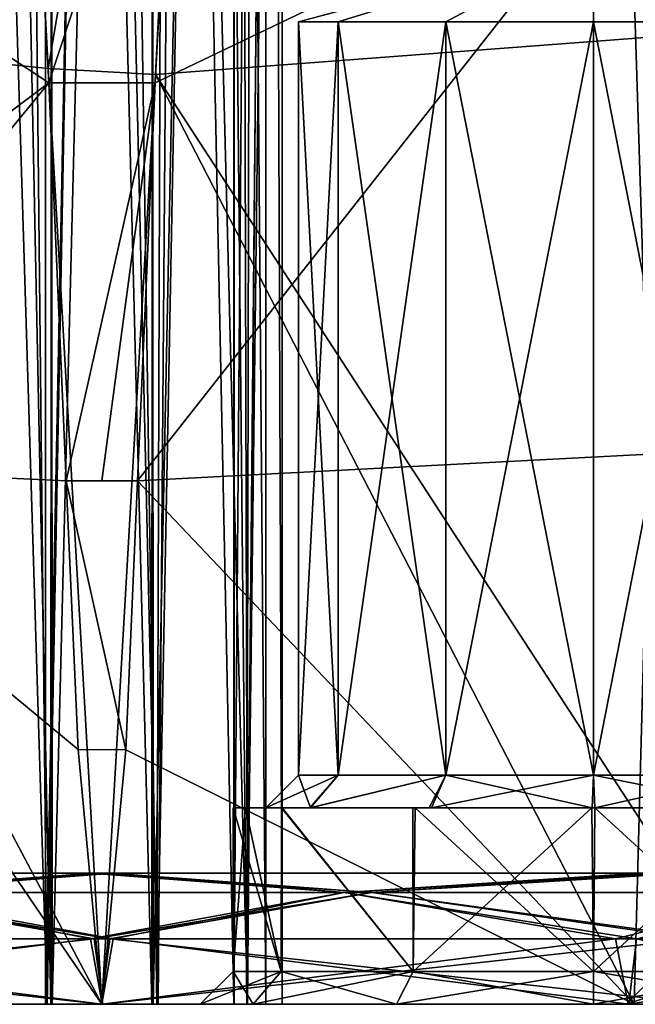
# Model space of a CAD drawing. Units: millimetres. Extents: x -94 to 94, y 0 to 91.
# Drawn here: x -1 to 8, y 0 to 15 of the extents above; entities that cross this region are included whole.
import ezdxf

# ---------------------------------------------------------------- set-up
doc = ezdxf.new("R2010")
doc.units = ezdxf.units.MM
doc.header["$LTSCALE"] = 65.185185
for name, color, linetype in [('102', 7, 'CONTINUOUS'), ('11', 7, 'CONTINUOUS'), ('112', 7, 'CONTINUOUS'), ('120', 7, 'CONTINUOUS'), ('131', 7, 'CONTINUOUS'), ('140', 7, 'CONTINUOUS'), ('149', 7, 'CONTINUOUS'), ('156', 7, 'CONTINUOUS'), ('178', 7, 'CONTINUOUS'), ('23', 7, 'CONTINUOUS'), ('27', 7, 'CONTINUOUS'), ('30', 7, 'CONTINUOUS'), ('31', 7, 'CONTINUOUS'), ('33', 7, 'CONTINUOUS'), ('34', 7, 'CONTINUOUS'), ('35', 7, 'CONTINUOUS'), ('36', 7, 'CONTINUOUS'), ('37', 7, 'CONTINUOUS'), ('40', 7, 'CONTINUOUS'), ('42', 7, 'CONTINUOUS'), ('43', 7, 'CONTINUOUS'), ('47', 7, 'CONTINUOUS'), ('496', 7, 'CONTINUOUS'), ('497', 7, 'CONTINUOUS'), ('498', 7, 'CONTINUOUS'), ('50', 7, 'CONTINUOUS'), ('54', 7, 'CONTINUOUS'), ('55', 7, 'CONTINUOUS'), ('65', 7, 'CONTINUOUS'), ('74', 7, 'CONTINUOUS'), ('75', 7, 'CONTINUOUS'), ('8', 7, 'CONTINUOUS'), ('83', 7, 'CONTINUOUS'), ('84', 7, 'CONTINUOUS'), ('85', 7, 'CONTINUOUS'), ('91', 7, 'CONTINUOUS'), ('92', 7, 'CONTINUOUS'), ('93', 7, 'CONTINUOUS')]:
    doc.layers.add(name, color=color, linetype=linetype)

msp = doc.modelspace()

# ---------------------------------------------------------------- linework, layer by layer
at = {"layer": '102', "color": 7, "linetype": 'CONTINUOUS', "true_color": 0xc8c8c8}
for points in [[(2.737, 0.5, 10.75), (2, 0.5, 8), (2.19, 3, 9.432), (2.737, 0.5, 10.75)], [(2, 0.5, 8), (2, 3, 8), (2.19, 3, 9.432), (2, 0.5, 8)], [(2.75, 3, 10.772), (2.737, 0.5, 10.75), (2.19, 3, 9.432), (2.75, 3, 10.772)], [(4.75, 0.5, 12.763), (2.737, 0.5, 10.75), (2.75, 3, 10.772), (4.75, 0.5, 12.763)], [(4.781, 3, 12.781), (4.75, 0.5, 12.763), (2.75, 3, 10.772), (4.781, 3, 12.781)], [(7.5, 0.5, 13.5), (4.75, 0.5, 12.763), (4.781, 3, 12.781), (7.5, 0.5, 13.5)], [(7.522, 3, 13.5), (7.5, 0.5, 13.5), (4.781, 3, 12.781), (7.522, 3, 13.5)], [(10.25, 0.5, 12.763), (7.5, 0.5, 13.5), (7.522, 3, 13.5), (10.25, 0.5, 12.763)], [(10.257, 3, 12.759), (10.25, 0.5, 12.763), (7.522, 3, 13.5), (10.257, 3, 12.759)]]:
    msp.add_3dface(points, dxfattribs=at)
at = {"layer": '11', "color": 7, "linetype": 'CONTINUOUS', "true_color": 0xc8c8c8}
for points in [[(-0.866, 48.522, -10.39), (0.105, 48.772, -10.252), (-0.859, 0, -10.388), (-0.866, 48.522, -10.39)], [(-0.859, 0, -10.388), (0.105, 48.772, -10.252), (0.837, 0, -10.381), (-0.859, 0, -10.388)], [(0.105, 48.772, -10.252), (0.995, 48.429, -10.436), (0.837, 0, -10.381), (0.105, 48.772, -10.252)], [(-1.026, 48.414, -10.448), (-0.866, 48.522, -10.39), (-2.22, 0, -11.376), (-1.026, 48.414, -10.448)], [(-2.22, 0, -11.376), (-0.866, 48.522, -10.39), (-0.859, 0, -10.388), (-2.22, 0, -11.376)], [(-1.699, 47.709, -10.838), (-1.026, 48.414, -10.448), (-2.22, 0, -11.376), (-1.699, 47.709, -10.838)], [(0.995, 48.429, -10.436), (1.742, 47.63, -10.872), (0.837, 0, -10.381), (0.995, 48.429, -10.436)], [(0.837, 0, -10.381), (1.742, 47.63, -10.872), (2.212, 0, -11.366), (0.837, 0, -10.381)], [(1.742, 47.63, -10.872), (2.309, 46.496, -11.507), (2.212, 0, -11.366), (1.742, 47.63, -10.872)], [(2.309, 46.496, -11.507), (2.634, 45.295, -12.21), (2.212, 0, -11.366), (2.309, 46.496, -11.507)], [(2.634, 45.295, -12.21), (2.75, 44.009, -13), (2.212, 0, -11.366), (2.634, 45.295, -12.21)], [(2.75, 44.009, -13), (2.75, 0, -13), (2.212, 0, -11.366), (2.75, 44.009, -13)]]:
    msp.add_3dface(points, dxfattribs=at)
at = {"layer": '112', "color": 7, "linetype": 'CONTINUOUS', "true_color": 0xc8c8c8}
for points in [[(2.19, 3, 9.432), (2, 3, 8), (2.74, 3, 5.244), (2.19, 3, 9.432)], [(2.75, 3, 10.772), (2.19, 3, 9.432), (2.5, 3, 8), (2.75, 3, 10.772)], [(2.19, 3, 9.432), (2.74, 3, 5.244), (2.5, 3, 8), (2.19, 3, 9.432)], [(3.173, 3, 10.505), (2.75, 3, 10.772), (2.5, 3, 8), (3.173, 3, 10.505)], [(2.5, 3, 8), (2.74, 3, 5.244), (3.181, 3, 5.48), (2.5, 3, 8)], [(2.74, 3, 5.244), (4.743, 3, 3.241), (3.181, 3, 5.48), (2.74, 3, 5.244)], [(4.781, 3, 12.781), (2.75, 3, 10.772), (3.173, 3, 10.505), (4.781, 3, 12.781)], [(4.994, 3, 12.326), (4.781, 3, 12.781), (3.173, 3, 10.505), (4.994, 3, 12.326)], [(3.181, 3, 5.48), (4.743, 3, 3.241), (5.028, 3, 3.654), (3.181, 3, 5.48)], [(4.743, 3, 3.241), (7.478, 3, 2.5), (5.028, 3, 3.654), (4.743, 3, 3.241)], [(7.522, 3, 13.5), (4.781, 3, 12.781), (7.48, 3, 13), (7.522, 3, 13.5)], [(7.48, 3, 13), (4.781, 3, 12.781), (4.994, 3, 12.326), (7.48, 3, 13)], [(5.028, 3, 3.654), (7.478, 3, 2.5), (7.52, 3, 3), (5.028, 3, 3.654)], [(7.478, 3, 2.5), (10.219, 3, 3.219), (7.52, 3, 3), (7.478, 3, 2.5)], [(9.972, 3, 12.346), (7.522, 3, 13.5), (7.48, 3, 13), (9.972, 3, 12.346)], [(7.52, 3, 3), (10.219, 3, 3.219), (10.006, 3, 3.674), (7.52, 3, 3)], [(10.257, 3, 12.759), (7.522, 3, 13.5), (9.972, 3, 12.346), (10.257, 3, 12.759)]]:
    msp.add_3dface(points, dxfattribs=at)
at = {"layer": '120', "color": 7, "linetype": 'CONTINUOUS', "true_color": 0xc8c8c8}
for points in [[(3.173, 3, 10.505), (2.5, 3, 8), (3.603, 3.5, 10.25), (3.173, 3, 10.505)], [(2.5, 3, 8), (3, 3.5, 8), (3.603, 3.5, 10.25), (2.5, 3, 8)], [(4.994, 3, 12.326), (3.173, 3, 10.505), (5.25, 3.5, 11.897), (4.994, 3, 12.326)], [(5.25, 3.5, 11.897), (3.173, 3, 10.505), (3.603, 3.5, 10.25), (5.25, 3.5, 11.897)], [(7.48, 3, 13), (4.994, 3, 12.326), (5.25, 3.5, 11.897), (7.48, 3, 13)], [(7.5, 3.5, 12.5), (7.48, 3, 13), (5.25, 3.5, 11.897), (7.5, 3.5, 12.5)], [(9.972, 3, 12.346), (7.48, 3, 13), (7.5, 3.5, 12.5), (9.972, 3, 12.346)], [(9.75, 3.5, 11.897), (9.972, 3, 12.346), (7.5, 3.5, 12.5), (9.75, 3.5, 11.897)]]:
    msp.add_3dface(points, dxfattribs=at)
at = {"layer": '131', "color": 7, "linetype": 'CONTINUOUS', "true_color": 0xc8c8c8}
for points in [[(2.5, 3, 8), (3.181, 3, 5.48), (3, 3.5, 8), (2.5, 3, 8)], [(3, 3.5, 8), (3.181, 3, 5.48), (3.603, 3.5, 5.75), (3, 3.5, 8)], [(3.181, 3, 5.48), (5.028, 3, 3.654), (5.25, 3.5, 4.103), (3.181, 3, 5.48)], [(3.603, 3.5, 5.75), (3.181, 3, 5.48), (5.25, 3.5, 4.103), (3.603, 3.5, 5.75)], [(5.028, 3, 3.654), (7.52, 3, 3), (7.5, 3.5, 3.5), (5.028, 3, 3.654)], [(5.25, 3.5, 4.103), (5.028, 3, 3.654), (7.5, 3.5, 3.5), (5.25, 3.5, 4.103)], [(7.5, 3.5, 3.5), (7.52, 3, 3), (9.75, 3.5, 4.103), (7.5, 3.5, 3.5)], [(7.52, 3, 3), (10.006, 3, 3.674), (9.75, 3.5, 4.103), (7.52, 3, 3)]]:
    msp.add_3dface(points, dxfattribs=at)
at = {"layer": '140', "color": 7, "linetype": 'CONTINUOUS', "true_color": 0xc8c8c8}
for points in [[(3, 3.5, 8), (3.603, 3.5, 5.75), (3, 15, 8), (3, 3.5, 8)], [(3, 15, 8), (3.603, 3.5, 5.75), (3.603, 15, 5.75), (3, 15, 8)], [(3.603, 3.5, 5.75), (5.25, 3.5, 4.103), (3.603, 15, 5.75), (3.603, 3.5, 5.75)], [(5.25, 3.5, 4.103), (5.25, 15, 4.103), (3.603, 15, 5.75), (5.25, 3.5, 4.103)], [(5.25, 3.5, 4.103), (7.5, 3.5, 3.5), (5.25, 15, 4.103), (5.25, 3.5, 4.103)], [(7.5, 3.5, 3.5), (7.5, 15, 3.5), (5.25, 15, 4.103), (7.5, 3.5, 3.5)], [(7.5, 3.5, 3.5), (9.75, 3.5, 4.103), (7.5, 15, 3.5), (7.5, 3.5, 3.5)], [(9.75, 3.5, 4.103), (9.75, 15, 4.103), (7.5, 15, 3.5), (9.75, 3.5, 4.103)]]:
    msp.add_3dface(points, dxfattribs=at)
at = {"layer": '149', "color": 7, "linetype": 'CONTINUOUS', "true_color": 0xc8c8c8}
for points in [[(3.603, 3.5, 10.25), (3, 3.5, 8), (3.603, 15, 10.25), (3.603, 3.5, 10.25)], [(3.603, 15, 10.25), (3, 3.5, 8), (3, 15, 8), (3.603, 15, 10.25)], [(5.25, 3.5, 11.897), (3.603, 3.5, 10.25), (5.25, 15, 11.897), (5.25, 3.5, 11.897)], [(5.25, 15, 11.897), (3.603, 3.5, 10.25), (3.603, 15, 10.25), (5.25, 15, 11.897)], [(7.5, 3.5, 12.5), (5.25, 3.5, 11.897), (7.5, 15, 12.5), (7.5, 3.5, 12.5)], [(7.5, 15, 12.5), (5.25, 3.5, 11.897), (5.25, 15, 11.897), (7.5, 15, 12.5)], [(9.75, 3.5, 11.897), (7.5, 3.5, 12.5), (9.75, 15, 11.897), (9.75, 3.5, 11.897)], [(9.75, 15, 11.897), (7.5, 3.5, 12.5), (7.5, 15, 12.5), (9.75, 15, 11.897)]]:
    msp.add_3dface(points, dxfattribs=at)
at = {"layer": '156', "color": 7, "linetype": 'CONTINUOUS', "true_color": 0xc8c8c8}
for points in [[(3.603, 15, 10.25), (3, 15, 8), (7.5, 16.206, 8), (3.603, 15, 10.25)], [(5.25, 15, 11.897), (3.603, 15, 10.25), (7.5, 16.206, 8), (5.25, 15, 11.897)], [(7.5, 15, 12.5), (5.25, 15, 11.897), (7.5, 16.206, 8), (7.5, 15, 12.5)], [(9.75, 15, 11.897), (7.5, 15, 12.5), (7.5, 16.206, 8), (9.75, 15, 11.897)], [(10.522, 15.168, 10.422), (9.75, 15, 11.897), (7.5, 16.206, 8), (10.522, 15.168, 10.422)]]:
    msp.add_3dface(points, dxfattribs=at)
at = {"layer": '178', "color": 7, "linetype": 'CONTINUOUS', "true_color": 0xc8c8c8}
for points in [[(7.5, 16.206, 8), (3, 15, 8), (3.603, 15, 5.75), (7.5, 16.206, 8)], [(5.25, 15, 4.103), (7.5, 16.206, 8), (3.603, 15, 5.75), (5.25, 15, 4.103)], [(7.5, 15, 3.5), (7.5, 16.206, 8), (5.25, 15, 4.103), (7.5, 15, 3.5)], [(10.522, 15.168, 5.578), (7.5, 16.206, 8), (9.75, 15, 4.103), (10.522, 15.168, 5.578)], [(9.75, 15, 4.103), (7.5, 16.206, 8), (7.5, 15, 3.5), (9.75, 15, 4.103)]]:
    msp.add_3dface(points, dxfattribs=at)
at = {"layer": '23', "color": 7, "linetype": 'CONTINUOUS', "true_color": 0xc8c8c8}
for points in [[(0.813, 14.068, 25.438), (8.054, 17.545, 24.272), (1.129, 19.951, 26.212), (0.813, 14.068, 25.438)], [(8.347, 8.4, 24.018), (13.636, 17.792, 21.678), (8.054, 17.545, 24.272), (8.347, 8.4, 24.018)], [(8.347, 8.4, 24.018), (8.054, 17.545, 24.272), (0.545, 7.992, 25.53), (8.347, 8.4, 24.018)], [(0.545, 7.992, 25.53), (8.054, 17.545, 24.272), (0.813, 14.068, 25.438), (0.545, 7.992, 25.53)]]:
    msp.add_3dface(points, dxfattribs=at)
at = {"layer": '27', "color": 7, "linetype": 'CONTINUOUS', "true_color": 0xc8c8c8}
for points in [[(8.123, 0, 24.961), (8.347, 8.4, 24.018), (0.545, 7.992, 25.53), (8.123, 0, 24.961)], [(8.123, 0, 24.961), (15.434, 0, 21.233), (8.347, 8.4, 24.018), (8.123, 0, 24.961)], [(8.123, 0, 24.961), (0.545, 7.992, 25.53), (0.363, 3.887, 25.901), (8.123, 0, 24.961)], [(0, 0, 26.25), (8.123, 0, 24.961), (0.363, 3.887, 25.901), (0, 0, 26.25)]]:
    msp.add_3dface(points, dxfattribs=at)
at = {"layer": '30', "color": 7, "linetype": 'CONTINUOUS', "true_color": 0xc8c8c8}
for points in [[(2.75, 44.009, -13), (2.585, 42.558, -13.939), (2.75, 0, -13), (2.75, 44.009, -13)], [(2.585, 42.558, -13.939), (2.11, 41.372, -14.764), (2.22, 0, -14.624), (2.585, 42.558, -13.939)], [(2.75, 0, -13), (2.585, 42.558, -13.939), (2.22, 0, -14.624), (2.75, 0, -13)], [(-0.837, 0, -15.619), (-2.118, 41.427, -14.754), (-2.212, 0, -14.634), (-0.837, 0, -15.619)], [(-2.118, 41.427, -14.754), (-0.837, 0, -15.619), (-1.261, 40.504, -15.444), (-2.118, 41.427, -14.754)], [(2.22, 0, -14.624), (2.11, 41.372, -14.764), (1.175, 40.424, -15.486), (2.22, 0, -14.624)], [(-1.261, 40.504, -15.444), (-0.837, 0, -15.619), (-0.073, 40.106, -15.749), (-1.261, 40.504, -15.444)], [(-0.073, 40.106, -15.749), (0.859, 0, -15.612), (1.175, 40.424, -15.486), (-0.073, 40.106, -15.749)], [(0.859, 0, -15.612), (2.22, 0, -14.624), (1.175, 40.424, -15.486), (0.859, 0, -15.612)], [(-0.837, 0, -15.619), (0.859, 0, -15.612), (-0.073, 40.106, -15.749), (-0.837, 0, -15.619)]]:
    msp.add_3dface(points, dxfattribs=at)
at = {"layer": '31', "color": 7, "linetype": 'CONTINUOUS', "true_color": 0xc8c8c8}
for points in [[(-0.544, 7.992, 25.522), (0.545, 7.992, 25.53), (0, 7.993, 25.541), (-0.544, 7.992, 25.522)], [(-0.544, 7.992, 25.522), (-0.362, 3.889, 25.897), (0.363, 3.887, 25.901), (-0.544, 7.992, 25.522)], [(0.545, 7.992, 25.53), (-0.544, 7.992, 25.522), (0.363, 3.887, 25.901), (0.545, 7.992, 25.53)], [(-0.362, 3.889, 25.897), (0, 0, 26.25), (0.363, 3.887, 25.901), (-0.362, 3.889, 25.897)]]:
    msp.add_3dface(points, dxfattribs=at)
at = {"layer": '33', "color": 7, "linetype": 'CONTINUOUS', "true_color": 0xc8c8c8}
for points in [[(-0.821, 14.286, -24.903), (-7.944, 15.02, -23.254), (-1.543, 28.241, -21.042), (-0.821, 14.286, -24.903)], [(-7.944, 15.02, -23.254), (0, 0, -26.25), (-8.115, 0, -24.964), (-7.944, 15.02, -23.254)], [(0, 0, -26.25), (-7.944, 15.02, -23.254), (-0.821, 14.286, -24.903), (0, 0, -26.25)]]:
    msp.add_3dface(points, dxfattribs=at)
at = {"layer": '34', "color": 7, "linetype": 'CONTINUOUS', "true_color": 0xc8c8c8}
for points in [[(-8.042, 0, -19.399), (0.004, 0, -21), (-8, 0, -5), (-8.042, 0, -19.399)], [(-0.004, 0, 21), (-8.029, 0, 19.404), (-2.306, 0, 11.003), (-0.004, 0, 21)], [(0.004, 0, -21), (-2.212, 0, -14.634), (-8, 0, -5), (0.004, 0, -21)], [(-1.5, 0, 8), (-0.004, 0, 21), (-2.306, 0, 11.003), (-1.5, 0, 8)], [(-2.22, 0, -11.376), (-0.859, 0, -10.388), (-1.5, 0, 8), (-2.22, 0, -11.376)], [(-0.837, 0, -15.619), (-2.212, 0, -14.634), (0.004, 0, -21), (-0.837, 0, -15.619)], [(-0.859, 0, -10.388), (-0.004, 0, 21), (-1.5, 0, 8), (-0.859, 0, -10.388)], [(-0.859, 0, -10.388), (0.837, 0, -10.381), (-0.004, 0, 21), (-0.859, 0, -10.388)], [(0.859, 0, -15.612), (-0.837, 0, -15.619), (0.004, 0, -21), (0.859, 0, -15.612)], [(-0.004, 0, 21), (0.837, 0, -10.381), (1.5, 0, 8), (-0.004, 0, 21)], [(8.042, 0, 19.399), (-0.004, 0, 21), (7.5, 0, 14), (8.042, 0, 19.399)], [(7.5, 0, 14), (-0.004, 0, 21), (4.497, 0, 13.194), (7.5, 0, 14)], [(4.497, 0, 13.194), (-0.004, 0, 21), (2.306, 0, 11.003), (4.497, 0, 13.194)], [(2.306, 0, 11.003), (-0.004, 0, 21), (1.5, 0, 8), (2.306, 0, 11.003)], [(8.029, 0, -19.404), (0.859, 0, -15.612), (0.004, 0, -21), (8.029, 0, -19.404)], [(0.837, 0, -10.381), (2.212, 0, -11.366), (1.5, 0, 8), (0.837, 0, -10.381)], [(2.22, 0, -14.624), (0.859, 0, -15.612), (8.029, 0, -19.404), (2.22, 0, -14.624)], [(1.5, 0, 8), (2.212, 0, -11.366), (2.306, 0, 4.997), (1.5, 0, 8)], [(2.212, 0, -11.366), (2.75, 0, -13), (2.306, 0, 4.997), (2.212, 0, -11.366)], [(2.75, 0, -13), (2.22, 0, -14.624), (8.029, 0, -19.404), (2.75, 0, -13)], [(2.306, 0, 4.997), (2.75, 0, -13), (4.497, 0, 2.806), (2.306, 0, 4.997)], [(2.75, 0, -13), (8.029, 0, -19.404), (4.497, 0, 2.806), (2.75, 0, -13)], [(4.497, 0, 2.806), (8.029, 0, -19.404), (7.5, 0, 2), (4.497, 0, 2.806)], [(10.503, 0, 13.194), (8.042, 0, 19.399), (7.5, 0, 14), (10.503, 0, 13.194)], [(7.5, 0, 2), (8.029, 0, -19.404), (8, 0, -5), (7.5, 0, 2)], [(10.503, 0, 2.806), (7.5, 0, 2), (10.069, 0, -2.148), (10.503, 0, 2.806)], [(7.5, 0, 2), (8, 0, -5), (8.579, 0, -3.229), (7.5, 0, 2)], [(10.069, 0, -2.148), (7.5, 0, 2), (8.579, 0, -3.229), (10.069, 0, -2.148)], [(8, 0, -5), (8.029, 0, -19.404), (8.587, 0, -6.782), (8, 0, -5)], [(8.029, 0, -19.404), (14.839, 0, -14.86), (8.587, 0, -6.782), (8.029, 0, -19.404)], [(11.684, 0, 17.45), (8.042, 0, 19.399), (10.503, 0, 13.194), (11.684, 0, 17.45)]]:
    msp.add_3dface(points, dxfattribs=at)
at = {"layer": '35', "color": 7, "linetype": 'CONTINUOUS', "true_color": 0xc8c8c8}
for points in [[(1.532, 28.134, -21.056), (-0.821, 14.286, -24.903), (-1.543, 28.241, -21.042), (1.532, 28.134, -21.056)], [(1.532, 28.134, -21.056), (0.815, 14.197, -24.908), (-0.821, 14.286, -24.903), (1.532, 28.134, -21.056)], [(0.815, 14.197, -24.908), (0, 0, -26.25), (-0.821, 14.286, -24.903), (0.815, 14.197, -24.908)]]:
    msp.add_3dface(points, dxfattribs=at)
at = {"layer": '36', "color": 7, "linetype": 'CONTINUOUS', "true_color": 0xc8c8c8}
for points in [[(-8.123, 0, 24.961), (0, 0, 26.25), (-5.6, 8.233, 24.727), (-8.123, 0, 24.961)], [(0, 0, 26.25), (-0.362, 3.889, 25.897), (-5.6, 8.233, 24.727), (0, 0, 26.25)], [(-0.362, 3.889, 25.897), (-0.544, 7.992, 25.522), (-5.6, 8.233, 24.727), (-0.362, 3.889, 25.897)]]:
    msp.add_3dface(points, dxfattribs=at)
at = {"layer": '37', "color": 7, "linetype": 'CONTINUOUS', "true_color": 0xc8c8c8}
msp.add_3dface([(8, 0, -5), (8.587, 0, -6.782), (8.25, 0.25, -5), (8, 0, -5)], dxfattribs=at)
at = {"layer": '40', "color": 7, "linetype": 'CONTINUOUS', "true_color": 0xc8c8c8}
for points in [[(-8.029, 0, 19.404), (-0.004, 0, 21), (-7.838, 1, 19.483), (-8.029, 0, 19.404)], [(-7.838, 1, 19.483), (-0.004, 0, 21), (0.172, 1, 20.999), (-7.838, 1, 19.483)], [(-0.004, 0, 21), (8.042, 0, 19.399), (0.172, 1, 20.999), (-0.004, 0, 21)], [(0.172, 1, 20.999), (8.042, 0, 19.399), (8.155, 1, 19.352), (0.172, 1, 20.999)], [(8.042, 0, 19.399), (11.684, 0, 17.45), (8.155, 1, 19.352), (8.042, 0, 19.399)]]:
    msp.add_3dface(points, dxfattribs=at)
at = {"layer": '42', "color": 7, "linetype": 'CONTINUOUS', "true_color": 0xc8c8c8}
for points in [[(-9.177, 0, 22.175), (0.014, 0, 23.999), (-15.434, 0, 21.233), (-9.177, 0, 22.175)], [(-15.434, 0, 21.233), (0.014, 0, 23.999), (-8.123, 0, 24.961), (-15.434, 0, 21.233)], [(-8.115, 0, -24.964), (-0.014, 0, -23.999), (-9.179, 0, -22.175), (-8.115, 0, -24.964)], [(0.014, 0, 23.999), (8.123, 0, 24.961), (-8.123, 0, 24.961), (0.014, 0, 23.999)], [(8.123, 0, 24.961), (0, 0, 26.25), (-8.123, 0, 24.961), (8.123, 0, 24.961)], [(0, 0, -26.25), (8.123, 0, -24.961), (-8.115, 0, -24.964), (0, 0, -26.25)], [(8.123, 0, -24.961), (10.046, 0, -24.251), (-8.115, 0, -24.964), (8.123, 0, -24.961)], [(-8.115, 0, -24.964), (10.046, 0, -24.251), (-0.014, 0, -23.999), (-8.115, 0, -24.964)], [(10.046, 0, -24.251), (15.434, 0, -21.233), (-0.014, 0, -23.999), (10.046, 0, -24.251)], [(15.434, 0, -21.233), (9.177, 0, -22.175), (-0.014, 0, -23.999), (15.434, 0, -21.233)], [(0.014, 0, 23.999), (9.179, 0, 22.175), (8.123, 0, 24.961), (0.014, 0, 23.999)], [(8.123, 0, 24.961), (9.179, 0, 22.175), (15.434, 0, 21.233), (8.123, 0, 24.961)]]:
    msp.add_3dface(points, dxfattribs=at)
at = {"layer": '43', "color": 7, "linetype": 'CONTINUOUS', "true_color": 0xc8c8c8}
for points in [[(8.579, 0, -3.229), (8, 0, -5), (8.775, 0.25, -3.384), (8.579, 0, -3.229)], [(8, 0, -5), (8.25, 0.25, -5), (8.775, 0.25, -3.384), (8, 0, -5)]]:
    msp.add_3dface(points, dxfattribs=at)
at = {"layer": '47', "color": 7, "linetype": 'CONTINUOUS', "true_color": 0xc8c8c8}
for points in [[(0.185, 2, 21.999), (-8.215, 2, 20.408), (-3.697, 1.707, 20.969), (0.185, 2, 21.999)], [(3.697, 1.707, 20.969), (0.185, 2, 21.999), (-3.697, 1.707, 20.969), (3.697, 1.707, 20.969)], [(8.537, 2, 20.275), (0.185, 2, 21.999), (3.697, 1.707, 20.969), (8.537, 2, 20.275)], [(10.646, 1.707, 18.44), (8.537, 2, 20.275), (3.697, 1.707, 20.969), (10.646, 1.707, 18.44)], [(-7.838, 1, 19.483), (0.172, 1, 20.999), (-3.697, 1.707, 20.969), (-7.838, 1, 19.483)], [(0.172, 1, 20.999), (3.697, 1.707, 20.969), (-3.697, 1.707, 20.969), (0.172, 1, 20.999)], [(0.172, 1, 20.999), (8.155, 1, 19.352), (3.697, 1.707, 20.969), (0.172, 1, 20.999)], [(8.155, 1, 19.352), (10.646, 1.707, 18.44), (3.697, 1.707, 20.969), (8.155, 1, 19.352)]]:
    msp.add_3dface(points, dxfattribs=at)
at = {"layer": '496', "color": 7, "linetype": 'CONTINUOUS', "true_color": 0xc8c8c8}
for points in [[(-2.018, 0, -14.476), (-0.781, 0, -15.375), (-2.011, 0, -11.515), (-2.018, 0, -14.476)], [(-2.011, 0, -11.515), (-0.781, 0, -15.375), (-0.761, 0, -10.619), (-2.011, 0, -11.515)], [(-0.781, 0, -15.375), (0.761, 0, -15.381), (-0.761, 0, -10.619), (-0.781, 0, -15.375)], [(-0.761, 0, -10.619), (0.761, 0, -15.381), (0.781, 0, -10.625), (-0.761, 0, -10.619)], [(0.761, 0, -15.381), (2.011, 0, -14.485), (0.781, 0, -10.625), (0.761, 0, -15.381)], [(0.781, 0, -10.625), (2.011, 0, -14.485), (2.018, 0, -11.524), (0.781, 0, -10.625)], [(2.011, 0, -14.485), (2.5, 0, -13), (2.018, 0, -11.524), (2.011, 0, -14.485)]]:
    msp.add_3dface(points, dxfattribs=at)
at = {"layer": '497', "color": 7, "linetype": 'CONTINUOUS', "true_color": 0xc8c8c8}
for points in [[(-0.781, 0, -15.375), (-2.018, 0, -14.476), (-2.011, 60, -14.485), (-0.781, 0, -15.375)], [(-0.761, 60, -15.381), (-0.781, 0, -15.375), (-2.011, 60, -14.485), (-0.761, 60, -15.381)], [(0.761, 0, -15.381), (-0.781, 0, -15.375), (-0.761, 60, -15.381), (0.761, 0, -15.381)], [(0.781, 60, -15.375), (0.761, 0, -15.381), (-0.761, 60, -15.381), (0.781, 60, -15.375)], [(2.011, 0, -14.485), (0.761, 0, -15.381), (0.781, 60, -15.375), (2.011, 0, -14.485)], [(2.018, 60, -14.476), (2.011, 0, -14.485), (0.781, 60, -15.375), (2.018, 60, -14.476)], [(2.5, 0, -13), (2.011, 0, -14.485), (2.5, 60, -13), (2.5, 0, -13)], [(2.5, 60, -13), (2.011, 0, -14.485), (2.018, 60, -14.476), (2.5, 60, -13)]]:
    msp.add_3dface(points, dxfattribs=at)
at = {"layer": '498', "color": 7, "linetype": 'CONTINUOUS', "true_color": 0xc8c8c8}
for points in [[(-2.018, 60, -11.524), (-2.011, 0, -11.515), (-0.781, 60, -10.625), (-2.018, 60, -11.524)], [(-2.011, 0, -11.515), (-0.761, 0, -10.619), (-0.781, 60, -10.625), (-2.011, 0, -11.515)], [(-0.781, 60, -10.625), (-0.761, 0, -10.619), (0.761, 60, -10.619), (-0.781, 60, -10.625)], [(-0.761, 0, -10.619), (0.781, 0, -10.625), (0.761, 60, -10.619), (-0.761, 0, -10.619)], [(0.761, 60, -10.619), (0.781, 0, -10.625), (2.011, 60, -11.515), (0.761, 60, -10.619)], [(0.781, 0, -10.625), (2.018, 0, -11.524), (2.011, 60, -11.515), (0.781, 0, -10.625)], [(2.018, 0, -11.524), (2.5, 0, -13), (2.011, 60, -11.515), (2.018, 0, -11.524)], [(2.5, 0, -13), (2.5, 60, -13), (2.011, 60, -11.515), (2.5, 0, -13)]]:
    msp.add_3dface(points, dxfattribs=at)
at = {"layer": '50', "color": 7, "linetype": 'CONTINUOUS', "true_color": 0xc8c8c8}
for points in [[(-1.127, 19.955, 26.196), (-0.811, 14.069, 25.424), (1.129, 19.951, 26.212), (-1.127, 19.955, 26.196)], [(-0.811, 14.069, 25.424), (0.813, 14.068, 25.438), (1.129, 19.951, 26.212), (-0.811, 14.069, 25.424)], [(-0.811, 14.069, 25.424), (-0.544, 7.992, 25.522), (0.813, 14.068, 25.438), (-0.811, 14.069, 25.424)], [(0.813, 14.068, 25.438), (-0.544, 7.992, 25.522), (0, 7.993, 25.541), (0.813, 14.068, 25.438)], [(0.545, 7.992, 25.53), (0.813, 14.068, 25.438), (0, 7.993, 25.541), (0.545, 7.992, 25.53)]]:
    msp.add_3dface(points, dxfattribs=at)
at = {"layer": '54', "color": 7, "linetype": 'CONTINUOUS', "true_color": 0xc8c8c8}
for points in [[(-1.127, 19.955, 26.196), (-8.003, 18.828, 24.334), (-0.811, 14.069, 25.424), (-1.127, 19.955, 26.196)], [(-8.003, 18.828, 24.334), (-8.346, 8.395, 23.889), (-0.811, 14.069, 25.424), (-8.003, 18.828, 24.334)], [(-8.346, 8.395, 23.889), (-5.6, 8.233, 24.727), (-0.811, 14.069, 25.424), (-8.346, 8.395, 23.889)], [(-5.6, 8.233, 24.727), (-0.544, 7.992, 25.522), (-0.811, 14.069, 25.424), (-5.6, 8.233, 24.727)]]:
    msp.add_3dface(points, dxfattribs=at)
at = {"layer": '55', "color": 7, "linetype": 'CONTINUOUS', "true_color": 0xc8c8c8}
for points in [[(-8.215, 2, 20.408), (0.185, 2, 21.999), (-8.876, 2, 21.218), (-8.215, 2, 20.408)], [(-8.876, 2, 21.218), (0.185, 2, 21.999), (-0.125, 2, 22.999), (-8.876, 2, 21.218)], [(-0.185, 2, -21.999), (-8.537, 2, -20.275), (-8.666, 2, -21.304), (-0.185, 2, -21.999)], [(0.125, 2, -22.999), (-0.185, 2, -21.999), (-8.666, 2, -21.304), (0.125, 2, -22.999)], [(8.215, 2, -20.408), (-0.185, 2, -21.999), (8.876, 2, -21.218), (8.215, 2, -20.408)], [(8.876, 2, -21.218), (-0.185, 2, -21.999), (0.125, 2, -22.999), (8.876, 2, -21.218)], [(-0.125, 2, 22.999), (0.185, 2, 21.999), (8.666, 2, 21.304), (-0.125, 2, 22.999)], [(0.185, 2, 21.999), (8.537, 2, 20.275), (8.666, 2, 21.304), (0.185, 2, 21.999)]]:
    msp.add_3dface(points, dxfattribs=at)
at = {"layer": '65', "color": 7, "linetype": 'CONTINUOUS', "true_color": 0xc8c8c8}
for points in [[(0.125, 2, -22.999), (-8.666, 2, -21.304), (-4.117, 1.707, -23.347), (0.125, 2, -22.999)], [(4.117, 1.707, -23.347), (0.125, 2, -22.999), (-4.117, 1.707, -23.347), (4.117, 1.707, -23.347)], [(8.876, 2, -21.218), (0.125, 2, -22.999), (4.117, 1.707, -23.347), (8.876, 2, -21.218)], [(11.854, 1.707, -20.531), (8.876, 2, -21.218), (4.117, 1.707, -23.347), (11.854, 1.707, -20.531)], [(0.121, 1, -24), (-4.117, 1.707, -23.347), (-9.045, 1, -22.23), (0.121, 1, -24)], [(4.117, 1.707, -23.347), (-4.117, 1.707, -23.347), (0.121, 1, -24), (4.117, 1.707, -23.347)], [(9.268, 1, -22.138), (4.117, 1.707, -23.347), (0.121, 1, -24), (9.268, 1, -22.138)], [(11.854, 1.707, -20.531), (4.117, 1.707, -23.347), (9.268, 1, -22.138), (11.854, 1.707, -20.531)]]:
    msp.add_3dface(points, dxfattribs=at)
at = {"layer": '74', "color": 7, "linetype": 'CONTINUOUS', "true_color": 0xc8c8c8}
for points in [[(-8.876, 2, 21.218), (-0.125, 2, 22.999), (-4.117, 1.707, 23.347), (-8.876, 2, 21.218)], [(-0.125, 2, 22.999), (4.117, 1.707, 23.347), (-4.117, 1.707, 23.347), (-0.125, 2, 22.999)], [(-0.125, 2, 22.999), (8.666, 2, 21.304), (4.117, 1.707, 23.347), (-0.125, 2, 22.999)], [(8.666, 2, 21.304), (11.854, 1.707, 20.531), (4.117, 1.707, 23.347), (8.666, 2, 21.304)], [(-9.268, 1, 22.138), (-4.117, 1.707, 23.347), (-0.121, 1, 24), (-9.268, 1, 22.138)], [(-4.117, 1.707, 23.347), (4.117, 1.707, 23.347), (-0.121, 1, 24), (-4.117, 1.707, 23.347)], [(-0.121, 1, 24), (4.117, 1.707, 23.347), (9.045, 1, 22.23), (-0.121, 1, 24)], [(4.117, 1.707, 23.347), (11.854, 1.707, 20.531), (9.045, 1, 22.23), (4.117, 1.707, 23.347)]]:
    msp.add_3dface(points, dxfattribs=at)
at = {"layer": '75', "color": 7, "linetype": 'CONTINUOUS', "true_color": 0xc8c8c8}
for points in [[(-0.172, 1, -20.999), (-8.042, 0, -19.399), (-8.155, 1, -19.352), (-0.172, 1, -20.999)], [(0.004, 0, -21), (-8.042, 0, -19.399), (-0.172, 1, -20.999), (0.004, 0, -21)], [(7.838, 1, -19.483), (0.004, 0, -21), (-0.172, 1, -20.999), (7.838, 1, -19.483)], [(8.029, 0, -19.404), (0.004, 0, -21), (7.838, 1, -19.483), (8.029, 0, -19.404)], [(14.666, 1, -15.03), (8.029, 0, -19.404), (7.838, 1, -19.483), (14.666, 1, -15.03)], [(14.839, 0, -14.86), (8.029, 0, -19.404), (14.666, 1, -15.03), (14.839, 0, -14.86)]]:
    msp.add_3dface(points, dxfattribs=at)
at = {"layer": '8', "color": 7, "linetype": 'CONTINUOUS', "true_color": 0xc8c8c8}
for points in [[(9.839, 14.88, -22.381), (1.532, 28.134, -21.056), (9.504, 29.319, -17.955), (9.839, 14.88, -22.381)], [(0.815, 14.197, -24.908), (1.532, 28.134, -21.056), (9.839, 14.88, -22.381), (0.815, 14.197, -24.908)], [(10.046, 0, -24.251), (0.815, 14.197, -24.908), (9.839, 14.88, -22.381), (10.046, 0, -24.251)], [(0, 0, -26.25), (0.815, 14.197, -24.908), (8.123, 0, -24.961), (0, 0, -26.25)], [(8.123, 0, -24.961), (0.815, 14.197, -24.908), (10.046, 0, -24.251), (8.123, 0, -24.961)]]:
    msp.add_3dface(points, dxfattribs=at)
at = {"layer": '83', "color": 7, "linetype": 'CONTINUOUS', "true_color": 0xc8c8c8}
for points in [[(-9.268, 1, 22.138), (-0.121, 1, 24), (-9.177, 0, 22.175), (-9.268, 1, 22.138)], [(-9.177, 0, 22.175), (-0.121, 1, 24), (0.014, 0, 23.999), (-9.177, 0, 22.175)], [(-0.121, 1, 24), (9.045, 1, 22.23), (0.014, 0, 23.999), (-0.121, 1, 24)], [(0.014, 0, 23.999), (9.045, 1, 22.23), (9.179, 0, 22.175), (0.014, 0, 23.999)]]:
    msp.add_3dface(points, dxfattribs=at)
at = {"layer": '84', "color": 7, "linetype": 'CONTINUOUS', "true_color": 0xc8c8c8}
for points in [[(1.5, 0, 8), (2.306, 0, 4.997), (2, 0.5, 8), (1.5, 0, 8)], [(2, 0.5, 8), (2.306, 0, 4.997), (2.737, 0.5, 5.25), (2, 0.5, 8)], [(2.306, 0, 4.997), (4.497, 0, 2.806), (2.737, 0.5, 5.25), (2.306, 0, 4.997)], [(2.737, 0.5, 5.25), (4.497, 0, 2.806), (4.75, 0.5, 3.237), (2.737, 0.5, 5.25)], [(4.497, 0, 2.806), (7.5, 0, 2), (4.75, 0.5, 3.237), (4.497, 0, 2.806)], [(4.75, 0.5, 3.237), (7.5, 0, 2), (7.5, 0.5, 2.5), (4.75, 0.5, 3.237)], [(7.5, 0, 2), (10.503, 0, 2.806), (7.5, 0.5, 2.5), (7.5, 0, 2)], [(7.5, 0.5, 2.5), (10.503, 0, 2.806), (10.25, 0.5, 3.237), (7.5, 0.5, 2.5)]]:
    msp.add_3dface(points, dxfattribs=at)
at = {"layer": '85', "color": 7, "linetype": 'CONTINUOUS', "true_color": 0xc8c8c8}
for points in [[(2.306, 0, 11.003), (1.5, 0, 8), (2.737, 0.5, 10.75), (2.306, 0, 11.003)], [(1.5, 0, 8), (2, 0.5, 8), (2.737, 0.5, 10.75), (1.5, 0, 8)], [(4.497, 0, 13.194), (2.306, 0, 11.003), (4.75, 0.5, 12.763), (4.497, 0, 13.194)], [(4.75, 0.5, 12.763), (2.306, 0, 11.003), (2.737, 0.5, 10.75), (4.75, 0.5, 12.763)], [(7.5, 0, 14), (4.497, 0, 13.194), (7.5, 0.5, 13.5), (7.5, 0, 14)], [(7.5, 0.5, 13.5), (4.497, 0, 13.194), (4.75, 0.5, 12.763), (7.5, 0.5, 13.5)], [(10.503, 0, 13.194), (7.5, 0, 14), (10.25, 0.5, 12.763), (10.503, 0, 13.194)], [(10.25, 0.5, 12.763), (7.5, 0, 14), (7.5, 0.5, 13.5), (10.25, 0.5, 12.763)]]:
    msp.add_3dface(points, dxfattribs=at)
at = {"layer": '91', "color": 7, "linetype": 'CONTINUOUS', "true_color": 0xc8c8c8}
for points in [[(-0.014, 0, -23.999), (-9.045, 1, -22.23), (-9.179, 0, -22.175), (-0.014, 0, -23.999)], [(0.121, 1, -24), (-9.045, 1, -22.23), (-0.014, 0, -23.999), (0.121, 1, -24)], [(9.177, 0, -22.175), (0.121, 1, -24), (-0.014, 0, -23.999), (9.177, 0, -22.175)], [(9.268, 1, -22.138), (0.121, 1, -24), (9.177, 0, -22.175), (9.268, 1, -22.138)]]:
    msp.add_3dface(points, dxfattribs=at)
at = {"layer": '92', "color": 7, "linetype": 'CONTINUOUS', "true_color": 0xc8c8c8}
for points in [[(-0.185, 2, -21.999), (-3.697, 1.707, -20.969), (-8.537, 2, -20.275), (-0.185, 2, -21.999)], [(3.697, 1.707, -20.969), (-3.697, 1.707, -20.969), (-0.185, 2, -21.999), (3.697, 1.707, -20.969)], [(8.215, 2, -20.408), (3.697, 1.707, -20.969), (-0.185, 2, -21.999), (8.215, 2, -20.408)], [(10.646, 1.707, -18.44), (3.697, 1.707, -20.969), (8.215, 2, -20.408), (10.646, 1.707, -18.44)], [(-0.172, 1, -20.999), (-8.155, 1, -19.352), (-3.697, 1.707, -20.969), (-0.172, 1, -20.999)], [(3.697, 1.707, -20.969), (-0.172, 1, -20.999), (-3.697, 1.707, -20.969), (3.697, 1.707, -20.969)], [(7.838, 1, -19.483), (-0.172, 1, -20.999), (3.697, 1.707, -20.969), (7.838, 1, -19.483)], [(10.646, 1.707, -18.44), (7.838, 1, -19.483), (3.697, 1.707, -20.969), (10.646, 1.707, -18.44)], [(14.666, 1, -15.03), (7.838, 1, -19.483), (10.646, 1.707, -18.44), (14.666, 1, -15.03)]]:
    msp.add_3dface(points, dxfattribs=at)
at = {"layer": '93', "color": 7, "linetype": 'CONTINUOUS', "true_color": 0xc8c8c8}
for points in [[(2, 0.5, 8), (2.737, 0.5, 5.25), (2, 3, 8), (2, 0.5, 8)], [(2, 3, 8), (2.737, 0.5, 5.25), (2.74, 3, 5.244), (2, 3, 8)], [(2.737, 0.5, 5.25), (4.75, 0.5, 3.237), (2.74, 3, 5.244), (2.737, 0.5, 5.25)], [(2.74, 3, 5.244), (4.75, 0.5, 3.237), (4.743, 3, 3.241), (2.74, 3, 5.244)], [(4.743, 3, 3.241), (4.75, 0.5, 3.237), (7.478, 3, 2.5), (4.743, 3, 3.241)], [(4.75, 0.5, 3.237), (7.5, 0.5, 2.5), (7.478, 3, 2.5), (4.75, 0.5, 3.237)], [(7.478, 3, 2.5), (7.5, 0.5, 2.5), (10.219, 3, 3.219), (7.478, 3, 2.5)], [(7.5, 0.5, 2.5), (10.25, 0.5, 3.237), (10.219, 3, 3.219), (7.5, 0.5, 2.5)]]:
    msp.add_3dface(points, dxfattribs=at)

doc.saveas('drawing.dxf')
